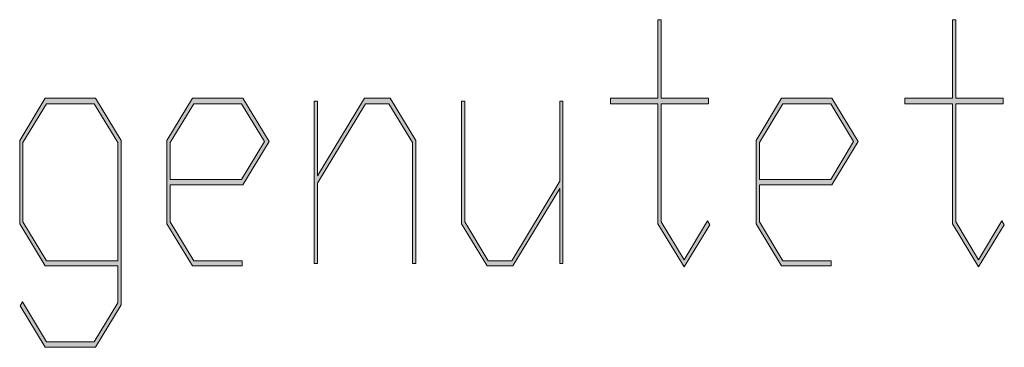
# Model space of a CAD drawing. Extents: x -122 to 1582, y 124 to 718.
# Drawn here: x 403 to 429, y 191 to 200 of the extents above; entities that cross this region are included whole.
import ezdxf

# ---------------------------------------------------------------- set-up
doc = ezdxf.new("R2010")
doc.units = 0
doc.header["$MEASUREMENT"] = 0
doc.layers.get('0').update_dxf_attribs({"lineweight": 0})

# ---------------------------------------------------------------- blocks, each defined once
blk = doc.blocks.new('Block_5')
at = {"transparency": 33554687}
h = blk.add_hatch(color=7, dxfattribs=at)
h.dxf.hatch_style = 2
edge = h.paths.add_edge_path()
edge.add_spline(control_points=[(421.55, 194.661), (421.55, 194.661), (420.866, 193.545), (420.866, 193.545), (420.866, 193.545), (420.172, 194.688), (420.172, 194.688), (420.172, 194.688), (420.172, 197.871), (420.172, 197.871), (420.172, 197.871), (418.913, 197.871), (418.913, 197.871), (418.913, 197.871), (418.913, 198.016), (418.913, 198.016), (418.913, 198.016), (420.172, 198.016), (420.172, 198.016), (420.172, 198.016), (420.172, 200.097), (420.172, 200.097), (420.172, 200.097), (420.259, 200.097), (420.259, 200.097), (420.259, 200.097), (420.259, 198.016), (420.259, 198.016), (420.259, 198.016), (421.518, 198.016), (421.518, 198.016), (421.518, 198.016), (421.518, 197.871), (421.518, 197.871), (421.518, 197.871), (420.259, 197.871), (420.259, 197.871), (420.259, 197.871), (420.259, 194.74), (420.259, 194.74), (420.259, 194.74), (420.866, 193.737), (420.866, 193.737), (420.866, 193.737), (421.486, 194.767), (421.486, 194.767), (421.486, 194.767), (421.55, 194.661), (421.55, 194.661)], knot_values=[0, 0, 0, 0, 1, 1, 1, 2, 2, 2, 3, 3, 3, 4, 4, 4, 5, 5, 5, 6, 6, 6, 7, 7, 7, 8, 8, 8, 9, 9, 9, 10, 10, 10, 11, 11, 11, 12, 12, 12, 13, 13, 13, 14, 14, 14, 15, 15, 15, 16, 16, 16, 16], degree=3, periodic=0)
h = blk.add_hatch(color=7, dxfattribs=at)
h.dxf.hatch_style = 2
edge = h.paths.add_edge_path()
edge.add_spline(control_points=[(429.365, 194.661), (429.365, 194.661), (428.682, 193.545), (428.682, 193.545), (428.682, 193.545), (427.987, 194.688), (427.987, 194.688), (427.987, 194.688), (427.987, 197.871), (427.987, 197.871), (427.987, 197.871), (426.729, 197.871), (426.729, 197.871), (426.729, 197.871), (426.729, 198.016), (426.729, 198.016), (426.729, 198.016), (427.987, 198.016), (427.987, 198.016), (427.987, 198.016), (427.987, 200.097), (427.987, 200.097), (427.987, 200.097), (428.075, 200.097), (428.075, 200.097), (428.075, 200.097), (428.075, 198.016), (428.075, 198.016), (428.075, 198.016), (429.334, 198.016), (429.334, 198.016), (429.334, 198.016), (429.334, 197.871), (429.334, 197.871), (429.334, 197.871), (428.075, 197.871), (428.075, 197.871), (428.075, 197.871), (428.075, 194.74), (428.075, 194.74), (428.075, 194.74), (428.682, 193.737), (428.682, 193.737), (428.682, 193.737), (429.302, 194.767), (429.302, 194.767), (429.302, 194.767), (429.365, 194.661), (429.365, 194.661)], knot_values=[0, 0, 0, 0, 1, 1, 1, 2, 2, 2, 3, 3, 3, 4, 4, 4, 5, 5, 5, 6, 6, 6, 7, 7, 7, 8, 8, 8, 9, 9, 9, 10, 10, 10, 11, 11, 11, 12, 12, 12, 13, 13, 13, 14, 14, 14, 15, 15, 15, 16, 16, 16, 16], degree=3, periodic=0)
h = blk.add_hatch(color=7, dxfattribs=at)
h.dxf.hatch_style = 2
edge = h.paths.add_edge_path()
edge.add_spline(control_points=[(405.843, 193.711), (405.843, 193.711), (405.843, 196.843), (405.843, 196.843), (405.843, 196.843), (405.218, 197.871), (405.218, 197.871), (405.218, 197.871), (403.948, 197.871), (403.948, 197.871), (403.948, 197.871), (403.326, 196.843), (403.326, 196.843), (403.326, 196.843), (403.326, 194.74), (403.326, 194.74), (403.326, 194.74), (403.948, 193.711), (403.948, 193.711), (403.948, 193.711), (405.843, 193.711), (405.843, 193.711)], knot_values=[0, 0, 0, 0, 1, 1, 1, 2, 2, 2, 3, 3, 3, 4, 4, 4, 5, 5, 5, 6, 6, 6, 7, 7, 7, 7], degree=3, periodic=0)
edge = h.paths.add_edge_path()
edge.add_spline(control_points=[(405.931, 192.537), (405.931, 192.537), (405.252, 191.416), (405.252, 191.416), (405.252, 191.416), (403.917, 191.416), (403.917, 191.416), (403.917, 191.416), (403.249, 192.511), (403.249, 192.511), (403.249, 192.511), (403.312, 192.621), (403.312, 192.621), (403.312, 192.621), (403.948, 191.561), (403.948, 191.561), (403.948, 191.561), (405.218, 191.561), (405.218, 191.561), (405.218, 191.561), (405.843, 192.595), (405.843, 192.595), (405.843, 192.595), (405.843, 193.571), (405.843, 193.571), (405.843, 193.571), (403.917, 193.571), (403.917, 193.571), (403.917, 193.571), (403.238, 194.688), (403.238, 194.688), (403.238, 194.688), (403.238, 196.895), (403.238, 196.895), (403.238, 196.895), (403.917, 198.016), (403.917, 198.016), (403.917, 198.016), (405.252, 198.016), (405.252, 198.016), (405.252, 198.016), (405.931, 196.895), (405.931, 196.895), (405.931, 196.895), (405.931, 192.537), (405.931, 192.537)], knot_values=[0, 0, 0, 0, 1, 1, 1, 2, 2, 2, 3, 3, 3, 4, 4, 4, 5, 5, 5, 6, 6, 6, 7, 7, 7, 8, 8, 8, 9, 9, 9, 10, 10, 10, 11, 11, 11, 12, 12, 12, 13, 13, 13, 14, 14, 14, 15, 15, 15, 15], degree=3, periodic=0)
h = blk.add_hatch(color=7, dxfattribs=at)
h.dxf.hatch_style = 2
edge = h.paths.add_edge_path()
edge.add_spline(control_points=[(409.735, 196.869), (409.735, 196.869), (409.126, 197.871), (409.126, 197.871), (409.126, 197.871), (407.856, 197.871), (407.856, 197.871), (407.856, 197.871), (407.234, 196.843), (407.234, 196.843), (407.234, 196.843), (407.234, 195.861), (407.234, 195.861), (407.234, 195.861), (409.126, 195.861), (409.126, 195.861), (409.126, 195.861), (409.735, 196.869), (409.735, 196.869)], knot_values=[0, 0, 0, 0, 1, 1, 1, 2, 2, 2, 3, 3, 3, 4, 4, 4, 5, 5, 5, 6, 6, 6, 6], degree=3, periodic=0)
edge = h.paths.add_edge_path()
edge.add_spline(control_points=[(409.854, 196.869), (409.854, 196.869), (409.16, 195.722), (409.16, 195.722), (409.16, 195.722), (407.234, 195.722), (407.234, 195.722), (407.234, 195.722), (407.234, 194.74), (407.234, 194.74), (407.234, 194.74), (407.856, 193.711), (407.856, 193.711), (407.856, 193.711), (409.142, 193.711), (409.142, 193.711), (409.142, 193.711), (409.142, 193.571), (409.142, 193.571), (409.142, 193.571), (407.825, 193.571), (407.825, 193.571), (407.825, 193.571), (407.146, 194.688), (407.146, 194.688), (407.146, 194.688), (407.146, 196.895), (407.146, 196.895), (407.146, 196.895), (407.825, 198.016), (407.825, 198.016), (407.825, 198.016), (409.16, 198.016), (409.16, 198.016), (409.16, 198.016), (409.854, 196.869), (409.854, 196.869)], knot_values=[0, 0, 0, 0, 1, 1, 1, 2, 2, 2, 3, 3, 3, 4, 4, 4, 5, 5, 5, 6, 6, 6, 7, 7, 7, 8, 8, 8, 9, 9, 9, 10, 10, 10, 11, 11, 11, 12, 12, 12, 12], degree=3, periodic=0)
h = blk.add_hatch(color=7, dxfattribs=at)
h.dxf.hatch_style = 2
edge = h.paths.add_edge_path()
edge.add_spline(control_points=[(413.747, 193.637), (413.747, 193.637), (413.659, 193.637), (413.659, 193.637), (413.659, 193.637), (413.659, 196.843), (413.659, 196.843), (413.659, 196.843), (413.034, 197.871), (413.034, 197.871), (413.034, 197.871), (412.417, 197.871), (412.417, 197.871), (412.417, 197.871), (411.143, 195.765), (411.143, 195.765), (411.143, 195.765), (411.143, 193.637), (411.143, 193.637), (411.143, 193.637), (411.055, 193.637), (411.055, 193.637), (411.055, 193.637), (411.055, 197.941), (411.055, 197.941), (411.055, 197.941), (411.143, 197.941), (411.143, 197.941), (411.143, 197.941), (411.143, 195.962), (411.143, 195.962), (411.143, 195.962), (412.385, 198.016), (412.385, 198.016), (412.385, 198.016), (413.068, 198.016), (413.068, 198.016), (413.068, 198.016), (413.747, 196.895), (413.747, 196.895), (413.747, 196.895), (413.747, 193.637), (413.747, 193.637)], knot_values=[0, 0, 0, 0, 1, 1, 1, 2, 2, 2, 3, 3, 3, 4, 4, 4, 5, 5, 5, 6, 6, 6, 7, 7, 7, 8, 8, 8, 9, 9, 9, 10, 10, 10, 11, 11, 11, 12, 12, 12, 13, 13, 13, 14, 14, 14, 14], degree=3, periodic=0)
h = blk.add_hatch(color=7, dxfattribs=at)
h.dxf.hatch_style = 2
edge = h.paths.add_edge_path()
edge.add_spline(control_points=[(417.654, 193.637), (417.654, 193.637), (417.567, 193.637), (417.567, 193.637), (417.567, 193.637), (417.567, 195.62), (417.567, 195.62), (417.567, 195.62), (416.324, 193.571), (416.324, 193.571), (416.324, 193.571), (415.641, 193.571), (415.641, 193.571), (415.641, 193.571), (414.963, 194.688), (414.963, 194.688), (414.963, 194.688), (414.963, 197.941), (414.963, 197.941), (414.963, 197.941), (415.05, 197.941), (415.05, 197.941), (415.05, 197.941), (415.05, 194.74), (415.05, 194.74), (415.05, 194.74), (415.673, 193.711), (415.673, 193.711), (415.673, 193.711), (416.293, 193.711), (416.293, 193.711), (416.293, 193.711), (417.567, 195.817), (417.567, 195.817), (417.567, 195.817), (417.567, 197.941), (417.567, 197.941), (417.567, 197.941), (417.654, 197.941), (417.654, 197.941), (417.654, 197.941), (417.654, 193.637), (417.654, 193.637)], knot_values=[0, 0, 0, 0, 1, 1, 1, 2, 2, 2, 3, 3, 3, 4, 4, 4, 5, 5, 5, 6, 6, 6, 7, 7, 7, 8, 8, 8, 9, 9, 9, 10, 10, 10, 11, 11, 11, 12, 12, 12, 13, 13, 13, 14, 14, 14, 14], degree=3, periodic=0)
h = blk.add_hatch(color=7, dxfattribs=at)
h.dxf.hatch_style = 2
edge = h.paths.add_edge_path()
edge.add_spline(control_points=[(425.367, 196.869), (425.367, 196.869), (424.758, 197.871), (424.758, 197.871), (424.758, 197.871), (423.488, 197.871), (423.488, 197.871), (423.488, 197.871), (422.866, 196.843), (422.866, 196.843), (422.866, 196.843), (422.866, 195.861), (422.866, 195.861), (422.866, 195.861), (424.758, 195.861), (424.758, 195.861), (424.758, 195.861), (425.367, 196.869), (425.367, 196.869)], knot_values=[0, 0, 0, 0, 1, 1, 1, 2, 2, 2, 3, 3, 3, 4, 4, 4, 5, 5, 5, 6, 6, 6, 6], degree=3, periodic=0)
edge = h.paths.add_edge_path()
edge.add_spline(control_points=[(425.486, 196.869), (425.486, 196.869), (424.792, 195.722), (424.792, 195.722), (424.792, 195.722), (422.866, 195.722), (422.866, 195.722), (422.866, 195.722), (422.866, 194.74), (422.866, 194.74), (422.866, 194.74), (423.488, 193.711), (423.488, 193.711), (423.488, 193.711), (424.773, 193.711), (424.773, 193.711), (424.773, 193.711), (424.773, 193.571), (424.773, 193.571), (424.773, 193.571), (423.457, 193.571), (423.457, 193.571), (423.457, 193.571), (422.778, 194.688), (422.778, 194.688), (422.778, 194.688), (422.778, 196.895), (422.778, 196.895), (422.778, 196.895), (423.457, 198.016), (423.457, 198.016), (423.457, 198.016), (424.792, 198.016), (424.792, 198.016), (424.792, 198.016), (425.486, 196.869), (425.486, 196.869)], knot_values=[0, 0, 0, 0, 1, 1, 1, 2, 2, 2, 3, 3, 3, 4, 4, 4, 5, 5, 5, 6, 6, 6, 7, 7, 7, 8, 8, 8, 9, 9, 9, 10, 10, 10, 11, 11, 11, 12, 12, 12, 12], degree=3, periodic=0)
for points, knots in [([(421.55, 194.661), (421.55, 194.661), (420.866, 193.545), (420.866, 193.545), (420.866, 193.545), (420.172, 194.688), (420.172, 194.688), (420.172, 194.688), (420.172, 197.871), (420.172, 197.871), (420.172, 197.871), (418.913, 197.871), (418.913, 197.871), (418.913, 197.871), (418.913, 198.016), (418.913, 198.016), (418.913, 198.016), (420.172, 198.016), (420.172, 198.016), (420.172, 198.016), (420.172, 200.097), (420.172, 200.097), (420.172, 200.097), (420.259, 200.097), (420.259, 200.097), (420.259, 200.097), (420.259, 198.016), (420.259, 198.016), (420.259, 198.016), (421.518, 198.016), (421.518, 198.016), (421.518, 198.016), (421.518, 197.871), (421.518, 197.871), (421.518, 197.871), (420.259, 197.871), (420.259, 197.871), (420.259, 197.871), (420.259, 194.74), (420.259, 194.74), (420.259, 194.74), (420.866, 193.737), (420.866, 193.737), (420.866, 193.737), (421.486, 194.767), (421.486, 194.767), (421.486, 194.767), (421.55, 194.661), (421.55, 194.661)], [0, 0, 0, 0, 1, 1, 1, 2, 2, 2, 3, 3, 3, 4, 4, 4, 5, 5, 5, 6, 6, 6, 7, 7, 7, 8, 8, 8, 9, 9, 9, 10, 10, 10, 11, 11, 11, 12, 12, 12, 13, 13, 13, 14, 14, 14, 15, 15, 15, 16, 16, 16, 16]), ([(429.365, 194.661), (429.365, 194.661), (428.682, 193.545), (428.682, 193.545), (428.682, 193.545), (427.987, 194.688), (427.987, 194.688), (427.987, 194.688), (427.987, 197.871), (427.987, 197.871), (427.987, 197.871), (426.729, 197.871), (426.729, 197.871), (426.729, 197.871), (426.729, 198.016), (426.729, 198.016), (426.729, 198.016), (427.987, 198.016), (427.987, 198.016), (427.987, 198.016), (427.987, 200.097), (427.987, 200.097), (427.987, 200.097), (428.075, 200.097), (428.075, 200.097), (428.075, 200.097), (428.075, 198.016), (428.075, 198.016), (428.075, 198.016), (429.334, 198.016), (429.334, 198.016), (429.334, 198.016), (429.334, 197.871), (429.334, 197.871), (429.334, 197.871), (428.075, 197.871), (428.075, 197.871), (428.075, 197.871), (428.075, 194.74), (428.075, 194.74), (428.075, 194.74), (428.682, 193.737), (428.682, 193.737), (428.682, 193.737), (429.302, 194.767), (429.302, 194.767), (429.302, 194.767), (429.365, 194.661), (429.365, 194.661)], [0, 0, 0, 0, 1, 1, 1, 2, 2, 2, 3, 3, 3, 4, 4, 4, 5, 5, 5, 6, 6, 6, 7, 7, 7, 8, 8, 8, 9, 9, 9, 10, 10, 10, 11, 11, 11, 12, 12, 12, 13, 13, 13, 14, 14, 14, 15, 15, 15, 16, 16, 16, 16]), ([(405.931, 192.537), (405.931, 192.537), (405.252, 191.416), (405.252, 191.416), (405.252, 191.416), (403.917, 191.416), (403.917, 191.416), (403.917, 191.416), (403.249, 192.511), (403.249, 192.511), (403.249, 192.511), (403.312, 192.621), (403.312, 192.621), (403.312, 192.621), (403.948, 191.561), (403.948, 191.561), (403.948, 191.561), (405.218, 191.561), (405.218, 191.561), (405.218, 191.561), (405.843, 192.595), (405.843, 192.595), (405.843, 192.595), (405.843, 193.571), (405.843, 193.571), (405.843, 193.571), (403.917, 193.571), (403.917, 193.571), (403.917, 193.571), (403.238, 194.688), (403.238, 194.688), (403.238, 194.688), (403.238, 196.895), (403.238, 196.895), (403.238, 196.895), (403.917, 198.016), (403.917, 198.016), (403.917, 198.016), (405.252, 198.016), (405.252, 198.016), (405.252, 198.016), (405.931, 196.895), (405.931, 196.895), (405.931, 196.895), (405.931, 192.537), (405.931, 192.537)], [0, 0, 0, 0, 1, 1, 1, 2, 2, 2, 3, 3, 3, 4, 4, 4, 5, 5, 5, 6, 6, 6, 7, 7, 7, 8, 8, 8, 9, 9, 9, 10, 10, 10, 11, 11, 11, 12, 12, 12, 13, 13, 13, 14, 14, 14, 15, 15, 15, 15]), ([(405.843, 193.711), (405.843, 193.711), (405.843, 196.843), (405.843, 196.843), (405.843, 196.843), (405.218, 197.871), (405.218, 197.871), (405.218, 197.871), (403.948, 197.871), (403.948, 197.871), (403.948, 197.871), (403.326, 196.843), (403.326, 196.843), (403.326, 196.843), (403.326, 194.74), (403.326, 194.74), (403.326, 194.74), (403.948, 193.711), (403.948, 193.711), (403.948, 193.711), (405.843, 193.711), (405.843, 193.711)], [0, 0, 0, 0, 1, 1, 1, 2, 2, 2, 3, 3, 3, 4, 4, 4, 5, 5, 5, 6, 6, 6, 7, 7, 7, 7]), ([(409.854, 196.869), (409.854, 196.869), (409.16, 195.722), (409.16, 195.722), (409.16, 195.722), (407.234, 195.722), (407.234, 195.722), (407.234, 195.722), (407.234, 194.74), (407.234, 194.74), (407.234, 194.74), (407.856, 193.711), (407.856, 193.711), (407.856, 193.711), (409.142, 193.711), (409.142, 193.711), (409.142, 193.711), (409.142, 193.571), (409.142, 193.571), (409.142, 193.571), (407.825, 193.571), (407.825, 193.571), (407.825, 193.571), (407.146, 194.688), (407.146, 194.688), (407.146, 194.688), (407.146, 196.895), (407.146, 196.895), (407.146, 196.895), (407.825, 198.016), (407.825, 198.016), (407.825, 198.016), (409.16, 198.016), (409.16, 198.016), (409.16, 198.016), (409.854, 196.869), (409.854, 196.869)], [0, 0, 0, 0, 1, 1, 1, 2, 2, 2, 3, 3, 3, 4, 4, 4, 5, 5, 5, 6, 6, 6, 7, 7, 7, 8, 8, 8, 9, 9, 9, 10, 10, 10, 11, 11, 11, 12, 12, 12, 12]), ([(409.735, 196.869), (409.735, 196.869), (409.126, 197.871), (409.126, 197.871), (409.126, 197.871), (407.856, 197.871), (407.856, 197.871), (407.856, 197.871), (407.234, 196.843), (407.234, 196.843), (407.234, 196.843), (407.234, 195.861), (407.234, 195.861), (407.234, 195.861), (409.126, 195.861), (409.126, 195.861), (409.126, 195.861), (409.735, 196.869), (409.735, 196.869)], [0, 0, 0, 0, 1, 1, 1, 2, 2, 2, 3, 3, 3, 4, 4, 4, 5, 5, 5, 6, 6, 6, 6]), ([(413.747, 193.637), (413.747, 193.637), (413.659, 193.637), (413.659, 193.637), (413.659, 193.637), (413.659, 196.843), (413.659, 196.843), (413.659, 196.843), (413.034, 197.871), (413.034, 197.871), (413.034, 197.871), (412.417, 197.871), (412.417, 197.871), (412.417, 197.871), (411.143, 195.765), (411.143, 195.765), (411.143, 195.765), (411.143, 193.637), (411.143, 193.637), (411.143, 193.637), (411.055, 193.637), (411.055, 193.637), (411.055, 193.637), (411.055, 197.941), (411.055, 197.941), (411.055, 197.941), (411.143, 197.941), (411.143, 197.941), (411.143, 197.941), (411.143, 195.962), (411.143, 195.962), (411.143, 195.962), (412.385, 198.016), (412.385, 198.016), (412.385, 198.016), (413.068, 198.016), (413.068, 198.016), (413.068, 198.016), (413.747, 196.895), (413.747, 196.895), (413.747, 196.895), (413.747, 193.637), (413.747, 193.637)], [0, 0, 0, 0, 1, 1, 1, 2, 2, 2, 3, 3, 3, 4, 4, 4, 5, 5, 5, 6, 6, 6, 7, 7, 7, 8, 8, 8, 9, 9, 9, 10, 10, 10, 11, 11, 11, 12, 12, 12, 13, 13, 13, 14, 14, 14, 14]), ([(417.654, 193.637), (417.654, 193.637), (417.567, 193.637), (417.567, 193.637), (417.567, 193.637), (417.567, 195.62), (417.567, 195.62), (417.567, 195.62), (416.324, 193.571), (416.324, 193.571), (416.324, 193.571), (415.641, 193.571), (415.641, 193.571), (415.641, 193.571), (414.963, 194.688), (414.963, 194.688), (414.963, 194.688), (414.963, 197.941), (414.963, 197.941), (414.963, 197.941), (415.05, 197.941), (415.05, 197.941), (415.05, 197.941), (415.05, 194.74), (415.05, 194.74), (415.05, 194.74), (415.673, 193.711), (415.673, 193.711), (415.673, 193.711), (416.293, 193.711), (416.293, 193.711), (416.293, 193.711), (417.567, 195.817), (417.567, 195.817), (417.567, 195.817), (417.567, 197.941), (417.567, 197.941), (417.567, 197.941), (417.654, 197.941), (417.654, 197.941), (417.654, 197.941), (417.654, 193.637), (417.654, 193.637)], [0, 0, 0, 0, 1, 1, 1, 2, 2, 2, 3, 3, 3, 4, 4, 4, 5, 5, 5, 6, 6, 6, 7, 7, 7, 8, 8, 8, 9, 9, 9, 10, 10, 10, 11, 11, 11, 12, 12, 12, 13, 13, 13, 14, 14, 14, 14]), ([(425.486, 196.869), (425.486, 196.869), (424.792, 195.722), (424.792, 195.722), (424.792, 195.722), (422.866, 195.722), (422.866, 195.722), (422.866, 195.722), (422.866, 194.74), (422.866, 194.74), (422.866, 194.74), (423.488, 193.711), (423.488, 193.711), (423.488, 193.711), (424.773, 193.711), (424.773, 193.711), (424.773, 193.711), (424.773, 193.571), (424.773, 193.571), (424.773, 193.571), (423.457, 193.571), (423.457, 193.571), (423.457, 193.571), (422.778, 194.688), (422.778, 194.688), (422.778, 194.688), (422.778, 196.895), (422.778, 196.895), (422.778, 196.895), (423.457, 198.016), (423.457, 198.016), (423.457, 198.016), (424.792, 198.016), (424.792, 198.016), (424.792, 198.016), (425.486, 196.869), (425.486, 196.869)], [0, 0, 0, 0, 1, 1, 1, 2, 2, 2, 3, 3, 3, 4, 4, 4, 5, 5, 5, 6, 6, 6, 7, 7, 7, 8, 8, 8, 9, 9, 9, 10, 10, 10, 11, 11, 11, 12, 12, 12, 12]), ([(425.367, 196.869), (425.367, 196.869), (424.758, 197.871), (424.758, 197.871), (424.758, 197.871), (423.488, 197.871), (423.488, 197.871), (423.488, 197.871), (422.866, 196.843), (422.866, 196.843), (422.866, 196.843), (422.866, 195.861), (422.866, 195.861), (422.866, 195.861), (424.758, 195.861), (424.758, 195.861), (424.758, 195.861), (425.367, 196.869), (425.367, 196.869)], [0, 0, 0, 0, 1, 1, 1, 2, 2, 2, 3, 3, 3, 4, 4, 4, 5, 5, 5, 6, 6, 6, 6])]:
    blk.add_open_spline(points, degree=3, knots=knots)
blk = doc.blocks.new('Block_4')
blk.add_blockref('Block_5', (0, 0))

msp = doc.modelspace()

# ---------------------------------------------------------------- block references
msp.add_blockref('Block_4', (0, 0))

doc.saveas('drawing.dxf')
